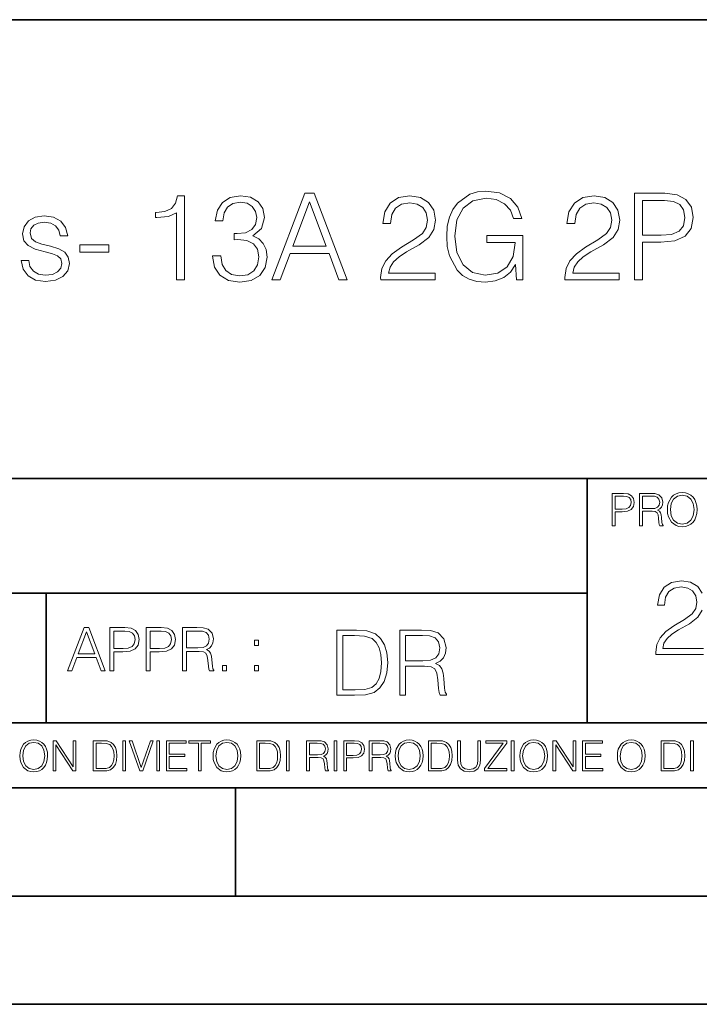
# Model space of a CAD drawing. Extents: x 0 to 420, y 0 to 297.
# Drawn here: x 304 to 335, y 0 to 46 of the extents above; entities that cross this region are included whole.
import ezdxf

# ---------------------------------------------------------------- set-up
doc = ezdxf.new("R2010")
doc.units = 0

msp = doc.modelspace()

# ---------------------------------------------------------------- linework, layer by layer
at = {"color": 7, "lineweight": 35}
for p, q in [((234.999802, 45.500252), (410, 45.500252)), ((254.999802, 24.300249), (410, 24.300249)), ((329.999786, 13.00025), (329.999786, 24.300249)), ((234.999802, 19.00025), (329.999786, 19.00025)), ((304.999786, 13.00025), (304.999786, 19.00025)), ((234.999802, 13.00025), (410, 13.00025)), ((25.000401, 9.99976), (410, 9.99976)), ((234.999802, 10.00025), (410, 10.00025)), ((313.75, 4.99976), (313.75, 9.99976)), ((267.5, 4.99976), (415, 4.99976)), ((0, 0), (420, 0)), ((0, 0), (420, 0))]:
    msp.add_line(p, q, dxfattribs=at)
at = {"color": 7, "lineweight": 18}
for points in [[(311.016113, 33.476517), (311.38327, 33.476517), (311.38327, 37.36525), (311.060608, 37.36525), (310.977173, 37.014763), (310.793579, 36.775543), (310.487579, 36.636459), (310.075897, 36.597519), (310.05365, 36.597519), (310.05365, 36.358295), (310.109283, 36.358295), (310.65448, 36.408367), (311.016113, 36.575264)], [(312.690643, 34.589172), (312.690643, 34.578045), (312.774109, 34.066223), (313.024445, 33.68792), (313.419434, 33.4487), (313.953522, 33.36525), (314.470886, 33.4487), (314.865906, 33.676796), (315.116241, 34.043972), (315.205261, 34.527977), (315.160736, 34.872902), (315.032776, 35.156628), (314.826935, 35.368034), (314.543213, 35.507114), (314.943787, 35.846474), (315.082855, 36.358295), (315.004974, 36.769981), (314.787994, 37.087086), (314.437531, 37.292927), (313.981323, 37.36525), (313.502899, 37.281803), (313.141266, 37.059269), (312.907623, 36.692093), (312.813049, 36.208088), (313.157959, 36.208088), (313.219147, 36.569702), (313.380493, 36.842304), (313.630859, 37.009201), (313.975769, 37.070396), (314.281738, 37.014763), (314.520966, 36.870117), (314.676727, 36.642025), (314.732361, 36.358295), (314.671173, 36.030064), (314.498718, 35.801968), (314.209412, 35.657322), (313.820007, 35.612816), (313.680908, 35.618382), (313.680908, 35.334652), (313.847809, 35.340218), (314.276184, 35.290146), (314.582153, 35.139938), (314.765747, 34.889591), (314.826935, 34.539104), (314.765747, 34.166363), (314.593292, 33.888199), (314.30957, 33.715736), (313.931274, 33.660107), (313.569641, 33.721302), (313.297058, 33.904888), (313.124573, 34.19418), (313.068939, 34.589172)], [(315.427795, 33.476517), (315.811646, 33.476517), (316.267853, 34.700439), (318.070343, 34.700439), (318.520966, 33.476517), (318.904846, 33.476517), (317.386047, 37.476517), (316.946564, 37.476517)], [(320.462555, 33.476517), (322.971588, 33.476517), (322.971588, 33.788059), (320.824158, 33.788059), (320.89093, 34.060661), (321.057831, 34.311008), (321.308167, 34.539104), (321.658661, 34.767197), (322.237244, 35.095432), (322.682312, 35.440357), (322.915955, 35.807533), (322.993835, 36.241467), (322.9104, 36.70322), (322.671173, 37.059269), (322.298431, 37.281803), (321.814423, 37.36525), (321.285919, 37.276237), (320.896484, 37.02589), (320.646149, 36.625336), (320.551575, 36.07457), (320.918732, 36.07457), (320.974365, 36.491817), (321.146851, 36.792233), (321.425018, 36.970257), (321.803314, 37.037018), (322.14267, 36.981384), (322.404144, 36.825611), (322.565491, 36.569702), (322.626678, 36.230343), (322.565491, 35.902107), (322.387451, 35.623943), (321.981323, 35.323528), (321.413879, 34.984165), (320.991058, 34.678185), (320.690643, 34.355515), (320.512634, 33.999466), (320.457001, 33.593346)], [(326.737946, 33.476517), (327.032776, 33.476517), (327.032776, 35.529369), (325.3638, 35.529369), (325.3638, 35.201134), (326.682312, 35.201134), (326.682312, 35.184444), (326.587738, 34.550232), (326.30957, 34.082916), (325.870056, 33.793625), (325.285919, 33.693485), (324.707336, 33.815876), (324.267853, 34.171928), (323.9841, 34.73938), (323.889526, 35.490425), (323.9841, 36.247032), (324.267853, 36.797798), (324.718475, 37.137157), (325.330414, 37.253986), (325.797729, 37.187225), (326.18161, 36.998074), (326.454224, 36.70322), (326.604431, 36.313789), (326.982727, 36.313789), (326.804688, 36.842304), (326.459778, 37.242859), (325.959076, 37.493206), (325.32486, 37.582218), (324.929871, 37.543278), (324.573822, 37.437572), (324.006378, 37.02589), (323.794952, 36.725475), (323.639191, 36.369423), (323.539062, 35.952179), (323.51123, 35.484863), (323.539062, 35.011982), (323.633636, 34.594738), (323.989685, 33.927143), (324.245575, 33.682358), (324.557129, 33.509895), (324.907623, 33.404194), (325.302612, 33.36525), (325.753235, 33.426449), (326.148224, 33.582218), (326.465332, 33.838131), (326.699005, 34.183052)], [(328.97995, 33.476517), (331.488983, 33.476517), (331.488983, 33.788059), (329.341553, 33.788059), (329.408325, 34.060661), (329.575226, 34.311008), (329.825562, 34.539104), (330.176056, 34.767197), (330.754639, 35.095432), (331.199707, 35.440357), (331.43335, 35.807533), (331.51123, 36.241467), (331.427795, 36.70322), (331.188568, 37.059269), (330.815826, 37.281803), (330.331818, 37.36525), (329.803314, 37.276237), (329.413879, 37.02589), (329.163544, 36.625336), (329.06897, 36.07457), (329.436127, 36.07457), (329.49176, 36.491817), (329.664215, 36.792233), (329.942383, 36.970257), (330.320679, 37.037018), (330.660065, 36.981384), (330.921539, 36.825611), (331.082855, 36.569702), (331.144043, 36.230343), (331.082855, 35.902107), (330.904846, 35.623943), (330.498718, 35.323528), (329.931274, 34.984165), (329.508453, 34.678185), (329.208038, 34.355515), (329.029999, 33.999466), (328.974365, 33.593346)], [(332.195526, 33.476517), (332.562683, 33.476517), (332.562683, 35.212261), (333.413879, 35.212261), (334.064789, 35.279018), (334.532104, 35.490425), (334.810272, 35.846474), (334.904846, 36.352734), (334.821381, 36.842304), (334.571045, 37.192791), (334.164917, 37.404194), (333.591919, 37.476517), (332.195526, 37.476517)], [(316.390228, 35.028671), (317.163513, 37.087086), (317.942383, 35.028671)], [(332.562683, 35.540493), (332.562683, 37.148285), (333.575226, 37.148285), (333.998016, 37.098213), (334.292877, 36.953568), (334.465332, 36.708782), (334.52655, 36.358295), (334.454224, 35.97443), (334.253937, 35.724083), (333.908997, 35.579437), (333.419434, 35.540493)], [(303.845032, 34.377769), (303.928467, 33.971649), (304.156586, 33.660107), (304.50705, 33.470955), (304.968811, 33.398632), (305.424988, 33.465389), (305.769928, 33.63229), (305.992462, 33.893764), (306.070343, 34.227558), (306.014709, 34.527977), (305.858948, 34.750507), (305.586334, 34.911842), (305.191345, 35.039799), (304.790802, 35.134377), (304.495941, 35.234512), (304.312347, 35.390285), (304.25116, 35.646198), (304.2901, 35.840912), (304.41806, 36.002247), (304.623901, 36.102386), (304.896484, 36.141331), (305.202484, 36.096825), (305.430573, 35.97443), (305.58078, 35.779716), (305.647522, 35.518242), (305.992462, 35.518242), (305.892303, 35.902107), (305.675354, 36.191399), (305.335999, 36.369423), (304.902039, 36.436184), (304.490356, 36.369423), (304.178833, 36.202526), (303.972992, 35.935486), (303.906219, 35.601692), (303.967407, 35.279018), (304.167694, 35.062054), (304.490356, 34.900719), (304.946564, 34.772762), (305.280365, 34.68375), (305.525146, 34.589172), (305.675354, 34.450092), (305.725433, 34.233124), (305.6698, 34.010593), (305.519592, 33.843693), (305.280365, 33.73243), (304.952118, 33.693485), (304.640564, 33.743553), (304.401367, 33.882637), (304.245575, 34.099606), (304.189941, 34.377769)], [(306.543213, 34.761635), (307.889526, 34.761635), (307.889526, 35.08987), (306.543213, 35.08987)], [(331.166687, 22.109638), (331.304382, 22.109638), (331.304382, 22.760542), (331.623566, 22.760542), (331.867645, 22.785578), (332.042908, 22.864853), (332.147217, 22.998373), (332.182678, 23.188219), (332.151398, 23.371807), (332.057495, 23.503241), (331.905212, 23.582518), (331.690338, 23.609638), (331.166687, 23.609638)], [(331.304382, 22.883631), (331.304382, 23.486551), (331.684082, 23.486551), (331.842621, 23.467775), (331.953186, 23.413532), (332.017853, 23.321739), (332.040802, 23.190306), (332.013702, 23.046356), (331.938599, 22.952475), (331.809235, 22.898233), (331.625641, 22.883631)], [(332.426758, 22.109638), (332.564453, 22.109638), (332.564453, 22.781404), (333.002563, 22.781404), (333.150696, 22.766802), (333.240387, 22.716732), (333.286285, 22.618679), (333.309235, 22.462212), (333.325928, 22.264019), (333.33844, 22.170139), (333.359314, 22.109638), (333.511597, 22.109638), (333.511597, 22.130501), (333.480316, 22.178484), (333.463623, 22.268192), (333.444855, 22.493505), (333.430237, 22.620766), (333.403137, 22.718817), (333.348877, 22.791836), (333.25708, 22.841906), (333.359314, 22.896147), (333.436493, 22.975424), (333.482391, 23.081821), (333.499084, 23.211168), (333.451111, 23.411446), (333.315491, 23.549137), (333.140259, 23.601294), (332.92746, 23.609638), (332.426758, 23.609638)], [(332.564453, 22.904491), (332.564453, 23.486551), (332.95459, 23.486551), (333.11731, 23.478205), (333.244568, 23.434395), (333.325928, 23.338428), (333.357239, 23.206995), (333.332184, 23.067219), (333.261261, 22.973337), (333.138184, 22.919096), (332.962921, 22.904491)], [(333.711884, 22.858595), (333.722321, 22.681265), (333.759857, 22.526884), (333.897552, 22.278624), (334.114532, 22.122156), (334.248047, 22.082518), (334.398254, 22.067913), (334.546387, 22.082518), (334.679901, 22.122156), (334.798798, 22.186829), (334.898956, 22.278624), (334.978241, 22.391279), (335.036652, 22.526884), (335.072113, 22.681265), (335.0867, 22.858595), (335.074188, 23.033838), (335.036652, 23.188219), (334.978241, 23.323824), (334.898956, 23.438568), (334.798798, 23.528275), (334.679901, 23.592949), (334.546387, 23.634672), (334.398254, 23.649277), (334.248047, 23.634672), (334.114532, 23.592949), (333.997711, 23.528275), (333.897552, 23.438568), (333.759857, 23.188219), (333.722321, 23.031752)], [(333.85376, 22.858595), (333.893402, 23.138149), (334.003967, 23.34886), (334.177124, 23.480291), (334.398254, 23.52619), (334.62149, 23.480291), (334.792542, 23.34886), (334.905212, 23.140236), (334.944855, 22.858595), (334.905212, 22.574867), (334.792542, 22.366245), (334.62149, 22.234812), (334.398254, 22.191002), (334.175018, 22.234812), (334.003967, 22.366245), (333.891296, 22.574867)], [(305.98587, 15.412767), (306.177826, 15.412767), (306.405914, 16.024729), (307.307159, 16.024729), (307.532471, 15.412767), (307.724396, 15.412767), (306.965027, 17.412767), (306.74527, 17.412767)], [(307.935822, 15.412767), (308.119385, 15.412767), (308.119385, 16.28064), (308.544983, 16.28064), (308.870453, 16.314018), (309.104095, 16.419722), (309.243195, 16.597746), (309.290466, 16.850876), (309.248749, 17.095661), (309.123566, 17.270905), (308.920502, 17.376606), (308.634003, 17.412767), (307.935822, 17.412767)], [(309.615906, 15.412767), (309.7995, 15.412767), (309.7995, 16.28064), (310.225098, 16.28064), (310.550537, 16.314018), (310.78421, 16.419722), (310.923279, 16.597746), (310.970581, 16.850876), (310.928864, 17.095661), (310.80368, 17.270905), (310.600616, 17.376606), (310.314117, 17.412767), (309.615906, 17.412767)], [(311.296021, 15.412767), (311.479614, 15.412767), (311.479614, 16.308456), (312.063751, 16.308456), (312.261261, 16.288984), (312.380859, 16.222225), (312.442078, 16.091488), (312.472656, 15.882865), (312.494934, 15.618608), (312.511597, 15.493435), (312.539429, 15.412767), (312.742493, 15.412767), (312.742493, 15.440584), (312.700775, 15.504561), (312.678497, 15.624172), (312.653473, 15.924589), (312.634003, 16.094269), (312.597839, 16.225006), (312.525513, 16.322365), (312.403137, 16.389124), (312.539429, 16.461447), (312.642334, 16.567148), (312.703552, 16.709013), (312.7258, 16.881474), (312.661804, 17.148512), (312.481018, 17.3321), (312.247345, 17.401642), (311.963623, 17.412767), (311.296021, 17.412767)], [(306.467102, 16.188845), (306.85376, 17.218052), (307.243195, 16.188845)], [(308.119385, 16.444756), (308.119385, 17.24865), (308.625641, 17.24865), (308.837067, 17.223616), (308.984497, 17.151293), (309.070709, 17.0289), (309.101318, 16.853657), (309.065155, 16.661724), (308.965027, 16.536551), (308.792542, 16.464228), (308.54776, 16.444756)], [(309.7995, 16.444756), (309.7995, 17.24865), (310.305756, 17.24865), (310.517181, 17.223616), (310.664612, 17.151293), (310.750824, 17.0289), (310.781433, 16.853657), (310.74527, 16.661724), (310.645142, 16.536551), (310.472656, 16.464228), (310.227875, 16.444756)], [(311.479614, 16.472572), (311.479614, 17.24865), (311.999786, 17.24865), (312.216766, 17.237524), (312.386444, 17.17911), (312.494934, 17.051155), (312.536652, 16.87591), (312.503265, 16.689541), (312.408691, 16.564367), (312.244568, 16.492044), (312.010925, 16.472572)], [(319.134583, 17.285646), (318.429443, 17.285646), (318.429443, 14.285647), (319.255585, 14.285647), (319.764618, 14.30651), (320.152679, 14.414993), (320.419708, 14.623617), (320.619995, 14.924034), (320.740997, 15.312073), (320.782715, 15.791906), (320.740997, 16.238359), (320.632507, 16.609709), (320.453094, 16.905952), (320.21524, 17.122921), (319.818878, 17.260612), (319.33905, 17.285646)], [(318.704834, 14.531822), (318.704834, 17.039473), (319.255585, 17.039473), (319.714569, 17.01861), (320.065033, 16.905952), (320.252808, 16.726538), (320.386322, 16.480362), (320.469788, 16.167427), (320.498993, 15.783561), (320.469788, 15.383005), (320.386322, 15.061726), (320.244446, 14.81555), (320.044189, 14.644479), (319.718719, 14.548512), (319.28479, 14.531822)], [(321.337646, 14.285647), (321.613037, 14.285647), (321.613037, 15.62918), (322.489258, 15.62918), (322.785492, 15.599973), (322.964905, 15.499834), (323.056702, 15.303728), (323.1026, 14.990793), (323.135986, 14.59441), (323.161011, 14.406649), (323.202728, 14.285647), (323.507324, 14.285647), (323.507324, 14.327372), (323.444733, 14.423339), (323.411346, 14.602755), (323.37381, 15.05338), (323.344604, 15.3079), (323.290344, 15.504006), (323.181885, 15.650043), (322.998291, 15.750181), (323.202728, 15.858665), (323.357117, 16.01722), (323.448914, 16.230015), (323.4823, 16.488707), (323.386322, 16.889263), (323.115112, 17.164646), (322.764618, 17.268957), (322.33905, 17.285646), (321.337646, 17.285646)], [(321.613037, 15.875355), (321.613037, 17.039473), (322.39328, 17.039473), (322.718719, 17.022781), (322.973236, 16.93516), (323.135986, 16.743227), (323.198547, 16.480362), (323.148499, 16.200808), (323.006622, 16.013046), (322.760468, 15.904562), (322.409973, 15.875355)], [(314.620087, 16.581057), (314.80368, 16.581057), (314.80368, 16.828623), (314.620087, 16.828623)], [(313.151398, 15.412767), (313.334961, 15.412767), (313.334961, 15.660334), (313.151398, 15.660334)], [(314.620087, 15.412767), (314.80368, 15.412767), (314.80368, 15.660334), (314.620087, 15.660334)], [(303.777924, 11.480855), (303.787659, 11.315348), (303.822693, 11.171259), (303.951233, 10.939548), (304.153717, 10.793511), (304.27832, 10.756516), (304.418518, 10.742886), (304.556763, 10.756516), (304.681396, 10.793511), (304.792389, 10.853873), (304.885864, 10.939548), (304.959839, 11.044694), (305.014343, 11.171259), (305.047455, 11.315348), (305.061096, 11.480855), (305.049408, 11.644416), (305.014343, 11.788505), (304.959839, 11.91507), (304.885864, 12.022162), (304.792389, 12.10589), (304.681396, 12.166252), (304.556763, 12.205194), (304.418518, 12.218824), (304.27832, 12.205194), (304.153717, 12.166252), (304.044678, 12.10589), (303.951233, 12.022162), (303.822693, 11.788505), (303.787659, 11.642468)], [(303.910339, 11.480855), (303.947327, 11.741774), (304.050537, 11.938436), (304.212128, 12.061106), (304.418518, 12.103943), (304.626892, 12.061106), (304.78656, 11.938436), (304.891693, 11.74372), (304.92868, 11.480855), (304.891693, 11.216043), (304.78656, 11.021328), (304.626892, 10.898658), (304.418518, 10.857768), (304.210205, 10.898658), (304.050537, 11.021328), (303.945374, 11.216043)], [(305.312256, 10.781829), (305.440796, 10.781829), (305.440796, 11.98322), (306.227417, 10.781829), (306.369568, 10.781829), (306.369568, 12.181828), (306.241058, 12.181828), (306.241058, 10.980438), (305.454407, 12.181828), (305.312256, 12.181828)], [(307.498932, 12.181828), (307.169861, 12.181828), (307.169861, 10.781829), (307.555389, 10.781829), (307.792938, 10.791565), (307.97403, 10.842191), (308.098633, 10.939548), (308.192108, 11.079742), (308.248566, 11.260827), (308.268066, 11.48475), (308.248566, 11.693094), (308.197937, 11.866391), (308.114227, 12.004639), (308.003235, 12.10589), (307.818237, 12.170146), (307.59433, 12.181828)], [(307.29837, 10.89671), (307.29837, 12.066947), (307.555389, 12.066947), (307.769592, 12.057211), (307.933136, 12.004639), (308.020752, 11.920911), (308.083069, 11.806029), (308.122009, 11.659993), (308.135651, 11.480855), (308.122009, 11.293929), (308.083069, 11.143998), (308.016876, 11.029117), (307.923401, 10.949284), (307.771515, 10.904499), (307.569031, 10.89671)], [(308.536743, 10.781829), (308.665283, 10.781829), (308.665283, 12.181828), (308.536743, 12.181828)], [(309.317566, 10.781829), (309.455811, 10.781829), (309.940643, 12.181828), (309.810181, 12.181828), (309.387665, 10.94539), (308.965118, 12.181828), (308.83078, 12.181828)], [(310.104187, 10.781829), (310.232727, 10.781829), (310.232727, 12.181828), (310.104187, 12.181828)], [(310.555939, 10.781829), (311.496399, 10.781829), (311.496399, 10.89671), (310.684448, 10.89671), (310.684448, 11.443859), (311.404907, 11.443859), (311.404907, 11.558742), (310.684448, 11.558742), (310.684448, 12.066947), (311.473053, 12.066947), (311.473053, 12.181828), (310.555939, 12.181828)], [(312.03186, 10.781829), (312.1604, 10.781829), (312.1604, 12.066947), (312.596558, 12.066947), (312.596558, 12.181828), (311.595703, 12.181828), (311.595703, 12.066947), (312.03186, 12.066947)], [(312.709473, 11.480855), (312.719238, 11.315348), (312.754272, 11.171259), (312.882782, 10.939548), (313.085266, 10.793511), (313.2099, 10.756516), (313.350098, 10.742886), (313.488342, 10.756516), (313.612976, 10.793511), (313.723938, 10.853873), (313.817413, 10.939548), (313.891418, 11.044694), (313.945923, 11.171259), (313.979034, 11.315348), (313.992645, 11.480855), (313.980957, 11.644416), (313.945923, 11.788505), (313.891418, 11.91507), (313.817413, 12.022162), (313.723938, 12.10589), (313.612976, 12.166252), (313.488342, 12.205194), (313.350098, 12.218824), (313.2099, 12.205194), (313.085266, 12.166252), (312.976257, 12.10589), (312.882782, 12.022162), (312.754272, 11.788505), (312.719238, 11.642468)], [(312.841888, 11.480855), (312.878876, 11.741774), (312.982086, 11.938436), (313.143707, 12.061106), (313.350098, 12.103943), (313.558441, 12.061106), (313.718109, 11.938436), (313.823242, 11.74372), (313.86026, 11.480855), (313.823242, 11.216043), (313.718109, 11.021328), (313.558441, 10.898658), (313.350098, 10.857768), (313.141754, 10.898658), (312.982086, 11.021328), (312.876953, 11.216043)], [(315.059692, 12.181828), (314.730621, 12.181828), (314.730621, 10.781829), (315.11615, 10.781829), (315.353699, 10.791565), (315.53479, 10.842191), (315.659424, 10.939548), (315.752869, 11.079742), (315.809326, 11.260827), (315.828827, 11.48475), (315.809326, 11.693094), (315.758728, 11.866391), (315.674988, 12.004639), (315.563995, 12.10589), (315.379028, 12.170146), (315.15509, 12.181828)], [(314.859131, 10.89671), (314.859131, 12.066947), (315.11615, 12.066947), (315.330353, 12.057211), (315.493896, 12.004639), (315.581543, 11.920911), (315.643829, 11.806029), (315.68277, 11.659993), (315.696411, 11.480855), (315.68277, 11.293929), (315.643829, 11.143998), (315.577637, 11.029117), (315.484161, 10.949284), (315.332275, 10.904499), (315.129791, 10.89671)], [(316.097534, 10.781829), (316.226044, 10.781829), (316.226044, 12.181828), (316.097534, 12.181828)], [(317.036041, 10.781829), (317.164551, 10.781829), (317.164551, 11.408811), (317.573456, 11.408811), (317.7117, 11.395181), (317.795441, 11.348449), (317.838257, 11.256933), (317.85968, 11.110897), (317.875275, 10.925918), (317.886963, 10.838296), (317.906433, 10.781829), (318.048553, 10.781829), (318.048553, 10.8013), (318.019348, 10.846085), (318.003784, 10.929812), (317.986267, 11.140104), (317.972626, 11.258881), (317.947327, 11.350396), (317.896667, 11.418547), (317.811005, 11.465278), (317.906433, 11.515904), (317.978455, 11.589895), (318.021301, 11.6892), (318.036865, 11.809923), (317.992096, 11.99685), (317.86554, 12.125361), (317.701965, 12.17404), (317.503357, 12.181828), (317.036041, 12.181828)], [(317.164551, 11.523693), (317.164551, 12.066947), (317.528687, 12.066947), (317.680542, 12.059158), (317.799316, 12.018269), (317.875275, 11.928699), (317.90448, 11.806029), (317.881104, 11.67557), (317.814911, 11.587949), (317.700012, 11.537323), (317.536469, 11.523693)], [(318.305573, 10.781829), (318.434082, 10.781829), (318.434082, 12.181828), (318.305573, 12.181828)], [(318.757324, 10.781829), (318.885834, 10.781829), (318.885834, 11.389339), (319.183746, 11.389339), (319.41156, 11.412705), (319.575134, 11.486697), (319.672485, 11.611315), (319.705566, 11.788505), (319.676392, 11.959854), (319.588745, 12.082524), (319.446594, 12.156516), (319.246063, 12.181828), (318.757324, 12.181828)], [(318.885834, 11.504221), (318.885834, 12.066947), (319.240204, 12.066947), (319.388184, 12.049423), (319.491394, 11.998796), (319.551758, 11.913122), (319.573181, 11.790452), (319.547852, 11.656098), (319.477783, 11.568477), (319.357056, 11.517851), (319.185699, 11.504221)], [(319.933411, 10.781829), (320.06192, 10.781829), (320.06192, 11.408811), (320.470825, 11.408811), (320.60907, 11.395181), (320.69278, 11.348449), (320.735626, 11.256933), (320.75705, 11.110897), (320.772614, 10.925918), (320.784302, 10.838296), (320.803772, 10.781829), (320.945923, 10.781829), (320.945923, 10.8013), (320.916718, 10.846085), (320.901123, 10.929812), (320.883606, 11.140104), (320.869995, 11.258881), (320.844666, 11.350396), (320.794037, 11.418547), (320.708374, 11.465278), (320.803772, 11.515904), (320.875824, 11.589895), (320.91864, 11.6892), (320.934235, 11.809923), (320.889465, 11.99685), (320.762878, 12.125361), (320.599304, 12.17404), (320.400696, 12.181828), (319.933411, 12.181828)], [(320.06192, 11.523693), (320.06192, 12.066947), (320.426025, 12.066947), (320.577911, 12.059158), (320.696686, 12.018269), (320.772614, 11.928699), (320.801819, 11.806029), (320.778442, 11.67557), (320.71225, 11.587949), (320.597382, 11.537323), (320.433807, 11.523693)], [(321.132843, 11.480855), (321.142578, 11.315348), (321.177612, 11.171259), (321.306152, 10.939548), (321.508636, 10.793511), (321.63324, 10.756516), (321.773438, 10.742886), (321.911682, 10.756516), (322.036316, 10.793511), (322.147308, 10.853873), (322.240784, 10.939548), (322.314758, 11.044694), (322.369263, 11.171259), (322.402374, 11.315348), (322.416016, 11.480855), (322.404327, 11.644416), (322.369263, 11.788505), (322.314758, 11.91507), (322.240784, 12.022162), (322.147308, 12.10589), (322.036316, 12.166252), (321.911682, 12.205194), (321.773438, 12.218824), (321.63324, 12.205194), (321.508636, 12.166252), (321.399597, 12.10589), (321.306152, 12.022162), (321.177612, 11.788505), (321.142578, 11.642468)], [(321.265259, 11.480855), (321.302246, 11.741774), (321.405457, 11.938436), (321.567047, 12.061106), (321.773438, 12.103943), (321.981812, 12.061106), (322.141479, 11.938436), (322.246613, 11.74372), (322.2836, 11.480855), (322.246613, 11.216043), (322.141479, 11.021328), (321.981812, 10.898658), (321.773438, 10.857768), (321.565125, 10.898658), (321.405457, 11.021328), (321.300293, 11.216043)], [(322.996277, 12.181828), (322.667175, 12.181828), (322.667175, 10.781829), (323.052734, 10.781829), (323.290283, 10.791565), (323.471375, 10.842191), (323.595978, 10.939548), (323.689453, 11.079742), (323.745911, 11.260827), (323.765381, 11.48475), (323.745911, 11.693094), (323.695282, 11.866391), (323.611572, 12.004639), (323.50058, 12.10589), (323.315582, 12.170146), (323.091675, 12.181828)], [(322.795715, 10.89671), (322.795715, 12.066947), (323.052734, 12.066947), (323.266907, 12.057211), (323.430481, 12.004639), (323.518097, 11.920911), (323.580414, 11.806029), (323.619354, 11.659993), (323.632996, 11.480855), (323.619354, 11.293929), (323.580414, 11.143998), (323.514221, 11.029117), (323.420746, 10.949284), (323.26886, 10.904499), (323.066345, 10.89671)], [(324.014618, 12.181828), (324.014618, 11.282246), (324.047729, 11.046641), (324.147034, 10.877239), (324.312531, 10.777935), (324.546204, 10.742886), (324.777893, 10.777935), (324.94342, 10.877239), (325.044678, 11.046641), (325.079712, 11.282246), (325.079712, 12.181828), (324.951202, 12.181828), (324.951202, 11.29977), (324.927826, 11.103108), (324.855774, 10.964861), (324.731171, 10.88308), (324.546204, 10.857768), (324.359253, 10.88308), (324.23465, 10.964861), (324.164551, 11.103108), (324.143127, 11.29977), (324.143127, 12.181828)], [(325.25885, 10.781829), (326.298615, 10.781829), (326.298615, 10.89671), (325.410736, 10.89671), (326.285004, 12.070842), (326.285004, 12.181828), (325.325043, 12.181828), (325.325043, 12.066947), (326.125336, 12.066947), (325.25885, 10.900605)], [(326.499176, 10.781829), (326.627686, 10.781829), (326.627686, 12.181828), (326.499176, 12.181828)], [(326.890564, 11.480855), (326.900299, 11.315348), (326.935333, 11.171259), (327.063843, 10.939548), (327.266357, 10.793511), (327.390961, 10.756516), (327.531158, 10.742886), (327.669403, 10.756516), (327.794037, 10.793511), (327.905029, 10.853873), (327.998474, 10.939548), (328.072479, 11.044694), (328.126984, 11.171259), (328.160095, 11.315348), (328.173706, 11.480855), (328.162048, 11.644416), (328.126984, 11.788505), (328.072479, 11.91507), (327.998474, 12.022162), (327.905029, 12.10589), (327.794037, 12.166252), (327.669403, 12.205194), (327.531158, 12.218824), (327.390961, 12.205194), (327.266357, 12.166252), (327.157318, 12.10589), (327.063843, 12.022162), (326.935333, 11.788505), (326.900299, 11.642468)], [(327.022949, 11.480855), (327.059937, 11.741774), (327.163147, 11.938436), (327.324768, 12.061106), (327.531158, 12.103943), (327.739502, 12.061106), (327.89917, 11.938436), (328.004333, 11.74372), (328.041321, 11.480855), (328.004333, 11.216043), (327.89917, 11.021328), (327.739502, 10.898658), (327.531158, 10.857768), (327.322815, 10.898658), (327.163147, 11.021328), (327.058014, 11.216043)], [(328.424896, 10.781829), (328.553406, 10.781829), (328.553406, 11.98322), (329.340057, 10.781829), (329.482208, 10.781829), (329.482208, 12.181828), (329.353699, 12.181828), (329.353699, 10.980438), (328.567047, 12.181828), (328.424896, 12.181828)], [(329.795715, 10.781829), (330.736176, 10.781829), (330.736176, 10.89671), (329.924225, 10.89671), (329.924225, 11.443859), (330.644653, 11.443859), (330.644653, 11.558742), (329.924225, 11.558742), (329.924225, 12.066947), (330.712799, 12.066947), (330.712799, 12.181828), (329.795715, 12.181828)], [(331.400146, 11.480855), (331.409882, 11.315348), (331.444946, 11.171259), (331.573456, 10.939548), (331.77594, 10.793511), (331.900574, 10.756516), (332.040771, 10.742886), (332.179016, 10.756516), (332.303619, 10.793511), (332.414612, 10.853873), (332.508087, 10.939548), (332.582062, 11.044694), (332.636597, 11.171259), (332.669678, 11.315348), (332.683319, 11.480855), (332.671631, 11.644416), (332.636597, 11.788505), (332.582062, 11.91507), (332.508087, 12.022162), (332.414612, 12.10589), (332.303619, 12.166252), (332.179016, 12.205194), (332.040771, 12.218824), (331.900574, 12.205194), (331.77594, 12.166252), (331.666901, 12.10589), (331.573456, 12.022162), (331.444946, 11.788505), (331.409882, 11.642468)], [(331.532562, 11.480855), (331.56955, 11.741774), (331.67276, 11.938436), (331.834351, 12.061106), (332.040771, 12.103943), (332.249115, 12.061106), (332.408783, 11.938436), (332.513916, 11.74372), (332.550903, 11.480855), (332.513916, 11.216043), (332.408783, 11.021328), (332.249115, 10.898658), (332.040771, 10.857768), (331.832428, 10.898658), (331.67276, 11.021328), (331.567596, 11.216043)], [(333.750366, 12.181828), (333.421295, 12.181828), (333.421295, 10.781829), (333.806824, 10.781829), (334.044373, 10.791565), (334.225464, 10.842191), (334.350098, 10.939548), (334.443542, 11.079742), (334.5, 11.260827), (334.51947, 11.48475), (334.5, 11.693094), (334.449402, 11.866391), (334.365662, 12.004639), (334.254669, 12.10589), (334.069702, 12.170146), (333.845764, 12.181828)], [(333.549805, 10.89671), (333.549805, 12.066947), (333.806824, 12.066947), (334.020996, 12.057211), (334.18457, 12.004639), (334.272186, 11.920911), (334.334503, 11.806029), (334.373444, 11.659993), (334.387085, 11.480855), (334.373444, 11.293929), (334.334503, 11.143998), (334.268311, 11.029117), (334.174835, 10.949284), (334.022949, 10.904499), (333.820465, 10.89671)], [(334.788177, 10.781829), (334.916687, 10.781829), (334.916687, 12.181828), (334.788177, 12.181828)]]:
    msp.add_lwpolyline(points, close=True, dxfattribs=at)
for points in [[(335.324158, 18.993774), (335.114838, 19.305317), (334.788696, 19.500032), (334.365173, 19.573051), (333.90274, 19.495165), (333.561981, 19.276112), (333.342926, 18.925625), (333.260193, 18.443705), (333.581451, 18.443705), (333.630127, 18.808796), (333.781036, 19.071659), (334.024445, 19.227432), (334.355438, 19.285847), (334.652405, 19.237167), (334.881165, 19.100868), (335.022339, 18.876945), (335.075897, 18.580006), (335.022339, 18.292801), (334.866577, 18.049406), (334.51123, 17.786541), (334.014709, 17.489601), (333.644745, 17.221869), (333.381866, 16.939531), (333.226105, 16.627989), (333.177429, 16.272635), (333.182281, 16.170408), (335.377716, 16.170408)], [(335.377716, 16.443008), (333.498718, 16.443008), (333.557129, 16.681536), (333.703156, 16.900589), (333.922211, 17.100172), (334.228882, 17.299755), (334.735138, 17.58696), (335.124573, 17.888767), (335.32901, 18.210047)]]:
    msp.add_lwpolyline(points, dxfattribs=at)

doc.saveas('drawing.dxf')
